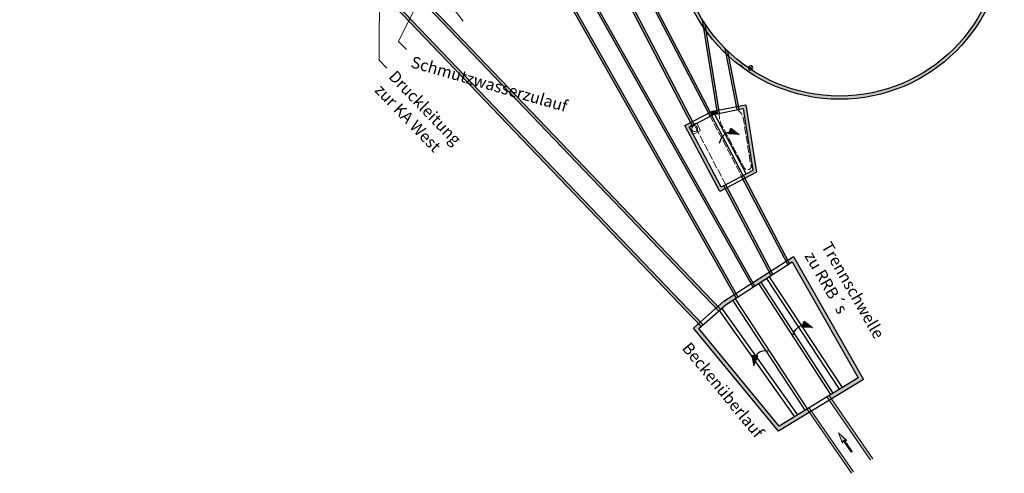
# Model space of a CAD drawing. Units: millimetres. Extents: x 3509933.2 to 3510011.1, y 5373126.7 to 5373211.9.
# Drawn here: x 3509934.9 to 3510011.1, y 5373126.7 to 5373161.8 of the extents above; entities that cross this region are included whole.
import ezdxf

# ---------------------------------------------------------------- set-up
doc = ezdxf.new("R2010")
doc.units = ezdxf.units.MM
doc.header["$MEASUREMENT"] = 0
for name, color, linetype in [('IC_Beschriftung', 7, 'Continuous'), ('IC_Haltungen', 7, 'Continuous'), ('IC_Schraffur', 7, 'Continuous')]:
    doc.layers.add(name, color=color, linetype=linetype)
doc.layers.add('IC_Grundriss', color=7, linetype='Continuous', lineweight=25)
doc.styles.get("Standard").update_dxf_attribs({"font": 'ARIAL.TTF'})

# ---------------------------------------------------------------- blocks, each defined once
blk = doc.blocks.new('rse')
at = {"layer": 'IC_Beschriftung'}
blk.add_hatch(color=256, dxfattribs=at).paths.add_polyline_path([(135.34, 82.37), (136.75, 83.39), (136.33, 83.36), (137.77, 85.03), (137.61, 85.16), (136.18, 83.49), (136.15, 83.92)])
at = {"layer": 'IC_Beschriftung', "linetype": 'Continuous', "lineweight": 13}
for p, q in [((136.18, 83.49), (137.61, 85.16)), ((137.77, 85.03), (136.33, 83.36)), ((137.61, 85.16), (137.77, 85.03)), ((135.34, 82.37), (136.15, 83.92)), ((136.75, 83.39), (135.34, 82.37)), ((136.15, 83.92), (136.18, 83.49)), ((136.33, 83.36), (136.75, 83.39))]:
    blk.add_line(p, q, dxfattribs=at)

msp = doc.modelspace()

# ---------------------------------------------------------------- hatches: boundary and pattern name
at = {"layer": 'IC_Beschriftung'}
for points in [[(3509990.57, 5373152.96), (3509989.755, 5373152.993), (3509989.915, 5373153.446)], [(3509996.233, 5373138.012), (3509995.417, 5373138.046), (3509995.577, 5373138.498)], [(3509991.704, 5373135.063), (3509992.006, 5373135.821), (3509991.527, 5373135.86)]]:
    msp.add_hatch(color=7, dxfattribs=at).paths.add_polyline_path(points)
at = {"layer": 'IC_Schraffur'}
for points in [[(3509934.89, 5373203.219), (3509938.282, 5373189.665), (3509987.621, 5373138.096), (3509987.771, 5373138.228), (3509938.462, 5373189.765), (3509935.087, 5373203.254)], [(3509991.633, 5373141.141), (3509961.079, 5373195.26), (3509961.058, 5373195.621), (3509961.21, 5373195.352), (3509991.768, 5373141.227)], [(3509990.33, 5373140.297), (3509990.465, 5373140.384), (3509960.719, 5373192.974), (3509960.646, 5373192.777)], [(3509987.074, 5373153.722), (3509973.148, 5373180.508), (3509972.984, 5373180.601), (3509973.006, 5373180.434), (3509986.934, 5373153.645)], [(3509988.316, 5373154.371), (3509975.227, 5373179.517), (3509975.443, 5373179.448), (3509988.458, 5373154.445)], [(3509989.039, 5373154.601), (3509988.882, 5373154.576), (3509987.723, 5373161.82), (3509987.937, 5373161.492)], [(3509990.556, 5373154.894), (3509989.689, 5373159.393), (3509989.645, 5373159.434), (3509989.579, 5373159.511), (3509989.503, 5373159.58), (3509989.488, 5373159.594), (3509990.399, 5373154.862)], [(3509988.882, 5373154.576), (3509988.843, 5373154.819), (3509988.494, 5373154.752), (3509988.34, 5373154.672), (3509988.458, 5373154.445), (3509988.583, 5373154.511), (3509988.883, 5373154.569)], [(3509991.068, 5373155.25), (3509991.898, 5373150.043), (3509991.004, 5373149.568), (3509990.89, 5373149.786), (3509991.621, 5373150.173), (3509990.856, 5373154.952), (3509990.556, 5373154.893), (3509990.508, 5373155.142)], [(3509986.811, 5373153.881), (3509986.367, 5373153.652), (3509989.056, 5373148.533), (3509989.495, 5373148.766), (3509989.379, 5373148.988), (3509989.154, 5373148.866), (3509986.708, 5373153.526), (3509986.934, 5373153.645)], [(3509994.328, 5373142.886), (3509994.462, 5373142.973), (3509990.89, 5373149.786), (3509990.749, 5373149.711)], [(3509989.52, 5373149.062), (3509989.379, 5373148.988), (3509993.022, 5373142.041), (3509993.154, 5373142.134)], [(3509994.755, 5373143.518), (3510000.181, 5373134.003), (3509997.689, 5373132.486), (3509997.511, 5373132.743), (3509999.767, 5373134.116), (3509994.65, 5373143.094), (3509994.462, 5373142.973), (3509994.323, 5373143.239)], [(3509992.882, 5373142.308), (3509991.619, 5373141.491), (3509991.768, 5373141.228), (3509993.022, 5373142.041)], [(3509990.18, 5373140.562), (3509990.33, 5373140.297), (3509989.564, 5373139.801), (3509989.125, 5373139.416), (3509988.916, 5373139.634), (3509989.385, 5373140.048)], [(3509987.416, 5373138.311), (3509987.019, 5373137.961), (3509993.591, 5373129.992), (3509995.986, 5373131.449), (3509995.808, 5373131.706), (3509993.649, 5373130.392), (3509987.43, 5373137.928), (3509987.621, 5373138.096)], [(3509997.341, 5373132.639), (3510000.73, 5373127.74), (3510000.894, 5373127.853), (3509997.511, 5373132.743)], [(3509995.979, 5373131.81), (3509999.41, 5373126.846), (3509999.246, 5373126.733), (3509995.808, 5373131.706)]]:
    msp.add_hatch(color=254, dxfattribs=at).paths.add_polyline_path(points)
at = {"layer": 'IC_Schraffur', "lineweight": 25}
msp.add_hatch(color=254, dxfattribs=at).paths.add_polyline_path([(3509941.523, 5373188.885), (3509988.95, 5373139.31), (3509988.972, 5373139.282), (3509989.125, 5373139.416), (3509988.916, 5373139.634), (3509941.801, 5373188.884)])
at = {"layer": 'IC_Schraffur'}
h = msp.add_hatch(color=254, dxfattribs=at)
edge = h.paths.add_edge_path()
edge.add_arc((3509998.333, 5373168.409), 12.736, -49.50292, 310.49708)
edge = h.paths.add_edge_path(flags=16)
edge.add_arc((3509998.329, 5373168.408), 12.483, -49.50292, 310.49708)

# ---------------------------------------------------------------- linework, layer by layer
at = {"layer": 'IC_Beschriftung', "color": 7}
for points in [[(3509989.034, 5373152.291), (3509989.135, 5373152.572), (3509989.276, 5373152.804), (3509989.45, 5373152.982), (3509989.65, 5373153.105), (3509989.869, 5373153.167), (3509990.1, 5373153.166), (3509990.336, 5373153.098), (3509990.57, 5373152.96)], [(3509990.57, 5373152.96), (3509989.755, 5373152.993), (3509989.915, 5373153.446), (3509990.57, 5373152.96)], [(3509994.696, 5373137.343), (3509994.797, 5373137.624), (3509994.938, 5373137.856), (3509995.112, 5373138.035), (3509995.313, 5373138.157), (3509995.532, 5373138.219), (3509995.763, 5373138.218), (3509995.999, 5373138.15), (3509996.233, 5373138.012)], [(3509996.233, 5373138.012), (3509995.417, 5373138.046), (3509995.577, 5373138.498), (3509996.233, 5373138.012)], [(3509991.704, 5373135.063), (3509992.006, 5373135.821), (3509991.527, 5373135.86), (3509991.704, 5373135.063)], [(3509992.941, 5373136.193), (3509992.644, 5373136.216), (3509992.374, 5373136.181), (3509992.14, 5373136.095), (3509991.947, 5373135.962), (3509991.801, 5373135.787), (3509991.708, 5373135.576), (3509991.673, 5373135.333), (3509991.704, 5373135.063)]]:
    msp.add_lwpolyline(points, dxfattribs=at)
at = {"layer": 'IC_Grundriss', "linetype": 'Continuous', "lineweight": 5}
for points in [[(3509963.298, 5373158.083), (3509962.698, 5373158.708), (3509962.745, 5373170.459)], [(3509964.809, 5373159.535), (3509964.209, 5373160.16), (3509968.222, 5373168.259)]]:
    msp.add_lwpolyline(points, dxfattribs=at)
at = {"layer": 'IC_Grundriss', "color": 250, "lineweight": 18}
for points in [[(3509990.654, 5373158.33), (3509991.007, 5373158.014)], [(3509991.257, 5373158.112), (3509991.271, 5373158.173)], [(3509991.279, 5373158.047), (3509991.257, 5373158.112)], [(3509991.271, 5373158.173), (3509991.313, 5373158.242)], [(3509991.311, 5373157.99), (3509991.279, 5373158.047)], [(3509991.311, 5373157.99), (3509991.564, 5373158.24)], [(3509991.37, 5373157.941), (3509991.311, 5373157.99)], [(3509991.313, 5373158.242), (3509991.369, 5373158.274)], [(3509991.313, 5373158.242), (3509991.562, 5373157.989)], [(3509991.369, 5373158.274), (3509991.442, 5373158.286)], [(3509991.441, 5373157.935), (3509991.37, 5373157.941)], [(3509991.514, 5373157.948), (3509991.441, 5373157.935)], [(3509991.442, 5373158.286), (3509991.513, 5373158.28)], [(3509991.513, 5373158.28), (3509991.564, 5373158.24)], [(3509991.562, 5373157.989), (3509991.514, 5373157.948)], [(3509991.602, 5373158.039), (3509991.562, 5373157.989)], [(3509991.564, 5373158.24), (3509991.604, 5373158.174)], [(3509991.617, 5373158.119), (3509991.602, 5373158.039)], [(3509991.604, 5373158.174), (3509991.617, 5373158.119)], [(3509990.399, 5373154.862), (3509990.502, 5373154.8)], [(3509990.502, 5373154.8), (3509990.596, 5373154.73)], [(3509990.596, 5373154.73), (3509990.678, 5373154.634)], [(3509990.678, 5373154.634), (3509990.742, 5373154.539)], [(3509986.664, 5373153.539), (3509987.254, 5373153.843)], [(3509987.254, 5373153.843), (3509987.576, 5373153.251)], [(3509988.312, 5373154.38), (3509988.546, 5373153.93)], [(3509988.425, 5373154.443), (3509988.583, 5373154.511)], [(3509988.583, 5373154.511), (3509988.648, 5373154.533)], [(3509989.018, 5373154.45), (3509989.039, 5373154.601)], [(3509989.024, 5373154.288), (3509989.018, 5373154.45)], [(3509989.048, 5373154.142), (3509989.024, 5373154.288)], [(3509989.119, 5373153.903), (3509989.082, 5373154.004)], [(3509989.146, 5373153.793), (3509989.119, 5373153.903)], [(3509990.742, 5373154.539), (3509990.797, 5373154.436)], [(3509990.859, 5373154.305), (3509990.872, 5373154.25)], [(3509990.872, 5373154.25), (3509990.965, 5373153.712)], [(3509986.976, 5373152.939), (3509986.664, 5373153.539)], [(3509986.885, 5373153.377), (3509986.9, 5373153.457)], [(3509986.923, 5373153.294), (3509986.885, 5373153.377)], [(3509986.9, 5373153.457), (3509986.943, 5373153.544)], [(3509986.971, 5373153.218), (3509986.923, 5373153.294)], [(3509986.943, 5373153.544), (3509987.001, 5373153.593)], [(3509987.049, 5373153.185), (3509986.971, 5373153.218)], [(3509987.576, 5373153.251), (3509986.976, 5373152.939)], [(3509987.001, 5373153.593), (3509987.093, 5373153.622)], [(3509987.139, 5373153.178), (3509987.049, 5373153.185)], [(3509987.12, 5373153.629), (3509987.074, 5373153.722)], [(3509987.093, 5373153.622), (3509987.182, 5373153.615)], [(3509987.221, 5373153.198), (3509987.139, 5373153.178)], [(3509987.182, 5373153.615), (3509987.259, 5373153.564)], [(3509987.464, 5373152.972), (3509987.191, 5373153.506)], [(3509987.289, 5373153.256), (3509987.221, 5373153.198)], [(3509987.259, 5373153.564), (3509987.316, 5373153.496)], [(3509987.33, 5373153.324), (3509987.289, 5373153.256)], [(3509987.316, 5373153.496), (3509987.337, 5373153.414)], [(3509987.337, 5373153.414), (3509987.33, 5373153.324)], [(3509988.608, 5373153.799), (3509988.89, 5373153.273)], [(3509988.952, 5373153.143), (3509989.234, 5373152.617)], [(3509989.201, 5373153.689), (3509989.146, 5373153.793)], [(3509989.327, 5373153.464), (3509989.201, 5373153.689)], [(3509989.671, 5373152.807), (3509989.389, 5373153.333)], [(3509990.981, 5373153.576), (3509991.069, 5373152.985)], [(3509987.808, 5373152.316), (3509987.535, 5373152.85)], [(3509989.297, 5373152.504), (3509989.569, 5373151.971)], [(3509990.007, 5373152.161), (3509989.725, 5373152.686)], [(3509991.094, 5373152.839), (3509991.192, 5373152.256)], [(3509988.152, 5373151.66), (3509987.879, 5373152.194)], [(3509989.641, 5373151.848), (3509989.913, 5373151.314)], [(3509990.359, 5373151.495), (3509990.077, 5373152.021)], [(3509991.216, 5373152.111), (3509991.314, 5373151.528)], [(3509988.487, 5373151.013), (3509988.215, 5373151.547)], [(3509988.831, 5373150.357), (3509988.558, 5373150.891)], [(3509989.984, 5373151.192), (3509990.257, 5373150.658)], [(3509990.694, 5373150.848), (3509990.422, 5373151.382)], [(3509991.33, 5373151.391), (3509991.419, 5373150.8)], [(3509989.184, 5373149.709), (3509988.902, 5373150.234)], [(3509990.328, 5373150.536), (3509990.601, 5373150.002)], [(3509990.953, 5373150.37), (3509990.766, 5373150.726)], [(3509990.985, 5373150.313), (3509990.953, 5373150.37)], [(3509991.036, 5373150.273), (3509990.985, 5373150.313)], [(3509991.086, 5373150.233), (3509991.036, 5373150.273)], [(3509991.265, 5373150.219), (3509991.22, 5373150.214)], [(3509991.32, 5373150.233), (3509991.265, 5373150.219)], [(3509991.367, 5373150.256), (3509991.32, 5373150.233)], [(3509991.405, 5373150.289), (3509991.357, 5373150.248)], [(3509991.445, 5373150.34), (3509991.405, 5373150.289)], [(3509991.477, 5373150.4), (3509991.445, 5373150.34)], [(3509991.453, 5373150.663), (3509991.451, 5373150.645)], [(3509991.451, 5373150.645), (3509991.475, 5373150.598)], [(3509991.475, 5373150.598), (3509991.487, 5373150.525)], [(3509991.491, 5373150.462), (3509991.477, 5373150.4)], [(3509991.487, 5373150.525), (3509991.491, 5373150.462)], [(3509989.52, 5373149.062), (3509989.246, 5373149.578)], [(3509990.749, 5373149.711), (3509990.299, 5373149.477)], [(3509990.672, 5373149.879), (3509990.749, 5373149.711)], [(3509991.095, 5373149.891), (3509990.871, 5373149.783)], [(3509992.689, 5373141.82), (3509992.879, 5373141.949)]]:
    msp.add_lwpolyline(points, dxfattribs=at)
at = {"layer": 'IC_Grundriss', "color": 250}
for points in [[(3509986.367, 5373153.652), (3509988.494, 5373154.752)], [(3509988.494, 5373154.752), (3509991.068, 5373155.25)], [(3509988.583, 5373154.511), (3509990.856, 5373154.952)], [(3509990.856, 5373154.952), (3509991.621, 5373150.173)], [(3509991.068, 5373155.25), (3509991.898, 5373150.043)], [(3509986.708, 5373153.526), (3509988.583, 5373154.511)], [(3509989.056, 5373148.533), (3509986.367, 5373153.652)], [(3509989.154, 5373148.866), (3509986.708, 5373153.526)], [(3509991.898, 5373150.043), (3509989.056, 5373148.533)], [(3509991.621, 5373150.173), (3509989.154, 5373148.866)], [(3509989.385, 5373140.048), (3509994.755, 5373143.518)], [(3509994.755, 5373143.518), (3510000.181, 5373134.003)], [(3509989.564, 5373139.801), (3509994.65, 5373143.094)], [(3509994.65, 5373143.094), (3509999.767, 5373134.116)], [(3509987.019, 5373137.961), (3509989.385, 5373140.048)], [(3509987.43, 5373137.928), (3509989.564, 5373139.801)], [(3509993.591, 5373129.992), (3509987.019, 5373137.961)], [(3509993.649, 5373130.392), (3509987.43, 5373137.928)], [(3509999.767, 5373134.116), (3509993.649, 5373130.392)], [(3510000.181, 5373134.003), (3509993.591, 5373129.992)]]:
    msp.add_lwpolyline(points, dxfattribs=at)
at = {"layer": 'IC_Grundriss', "color": 250, "lineweight": 25}
for points in [[(3509990.871, 5373149.783), (3509988.425, 5373154.443)], [(3509988.648, 5373154.533), (3509991.095, 5373149.891)], [(3509998.322, 5373133.233), (3509992.689, 5373141.82)], [(3509992.879, 5373141.949), (3509998.53, 5373133.36)], [(3509997.651, 5373132.828), (3509992.074, 5373141.428)], [(3509992.235, 5373141.532), (3509997.817, 5373132.929)], [(3509990.238, 5373140.237), (3509995.822, 5373131.714)], [(3509989.207, 5373139.496), (3509995.065, 5373131.251)], [(3509995.656, 5373131.614), (3509990.066, 5373140.126)], [(3509994.866, 5373131.114), (3509989.024, 5373139.34)]]:
    msp.add_lwpolyline(points, dxfattribs=at)
for centre, radius in [((3509998.333, 5373168.409), 12.736), ((3509998.329, 5373168.408), 12.483)]:
    msp.add_circle(centre, radius, dxfattribs=at)
at = {"layer": 'IC_Haltungen', "color": 250, "lineweight": 25}
for points in [[(3509991.768, 5373141.227), (3509961.068, 5373195.604)], [(3509991.633, 5373141.141), (3509961.071, 5373195.274)], [(3509988.95, 5373139.31), (3509942.194, 5373188.186)], [(3509989.094, 5373139.448), (3509942.338, 5373188.324)], [(3509987.621, 5373138.096), (3509940.869, 5373186.972)], [(3509987.771, 5373138.228), (3509941.013, 5373187.11)], [(3509966.843, 5373181.796), (3509990.33, 5373140.297)], [(3509966.981, 5373181.874), (3509990.465, 5373140.384)], [(3509987.074, 5373153.722), (3509973.148, 5373180.508)], [(3509986.934, 5373153.645), (3509973.006, 5373180.434)], [(3509988.312, 5373154.38), (3509975.227, 5373179.517)], [(3509988.453, 5373154.453), (3509975.369, 5373179.591)], [(3509988.882, 5373154.576), (3509987.723, 5373161.82)], [(3509989.039, 5373154.601), (3509987.937, 5373161.492)], [(3509990.399, 5373154.862), (3509989.488, 5373159.594)], [(3509990.556, 5373154.893), (3509989.689, 5373159.393)], [(3509994.328, 5373142.886), (3509990.749, 5373149.711)], [(3509994.462, 5373142.973), (3509990.89, 5373149.786)], [(3509993.022, 5373142.041), (3509989.379, 5373148.988)], [(3509993.154, 5373142.134), (3509989.52, 5373149.062)]]:
    msp.add_lwpolyline(points, dxfattribs=at)
at = {"layer": 'IC_Haltungen', "color": 250, "lineweight": 18}
msp.add_lwpolyline([(3509956.985, 5373177.637), (3509969.196, 5373161.719)], dxfattribs=at)
at = {"layer": 'IC_Haltungen', "color": 250, "lineweight": 9}
for points in [[(3509997.341, 5373132.639), (3510000.73, 5373127.74)], [(3509997.511, 5373132.743), (3510000.894, 5373127.853)], [(3509995.979, 5373131.81), (3509999.41, 5373126.846)], [(3509995.808, 5373131.706), (3509999.246, 5373126.733)]]:
    msp.add_lwpolyline(points, dxfattribs=at)

# ---------------------------------------------------------------- block references
at = {"layer": 'IC_Beschriftung', "xscale": 0.49890875, "yscale": 0.49890875, "zscale": 0.49890875, "rotation": 255.3530500145398}
msp.add_blockref('rse', (3509975.561, 5373205.588), dxfattribs=at)

# ---------------------------------------------------------------- texts
at = {"layer": 'IC_Beschriftung', "linetype": 'Continuous', "lineweight": 18, "ltscale": 5, "char_height": 0.9, "attachment_point": 1}
for s, insert, width, rotation in [('{\\fArial|b1|i0|c0|p34;Schmutzwasserzulauf}', (3509965.332, 5373159.035), 14.16709, 343.85196), ('{\\fArial|b1|i0|c0|p34;Druckleitung \\Pzur KA West}', (3509964.026, 5373157.992), 9.90243, 313.85196), ('{\\fArial|b1|i0|c0|p34;Trennschwelle zu RRB´s}', (3509997.671, 5373144.756), 7.56367, 299.89477), ('{\\fArial|b1|i0|c0|p34;Beckenüberlauf}', (3509986.782, 5373136.971), 10.42533, 309.32485)]:
    msp.add_mtext(s, dxfattribs=dict(at, insert=insert, width=width, rotation=rotation))

doc.saveas('drawing.dxf')
